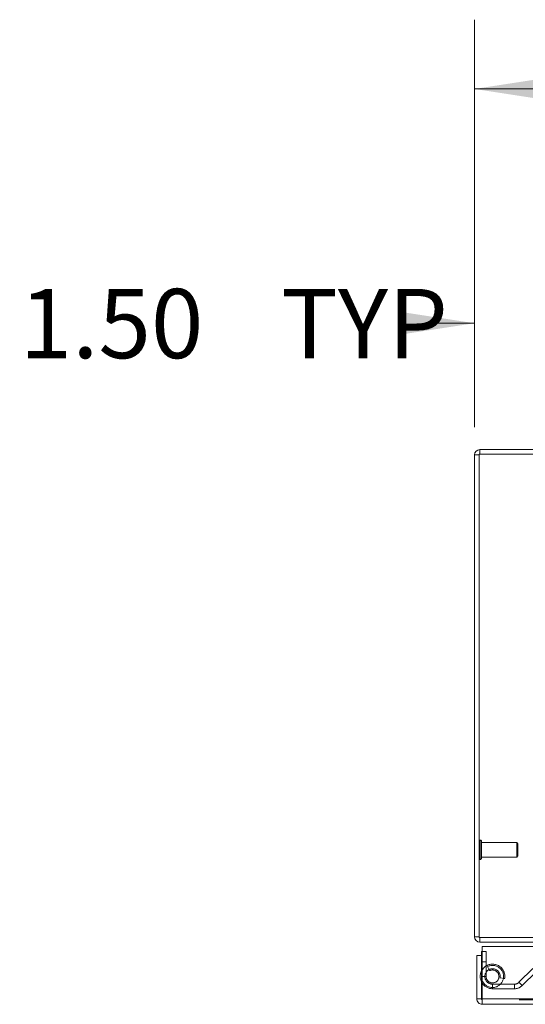
# Model space of a CAD drawing. Units: inches. Extents: x 0 to 23.4, y 0 to 16.5.
# Drawn here: x 2.9 to 3.8, y 13.4 to 15.2 of the extents above; entities that cross this region are included whole.
import ezdxf

# ---------------------------------------------------------------- set-up
doc = ezdxf.new("R2010")
doc.units = ezdxf.units.IN
doc.header["$MEASUREMENT"] = 0
doc.linetypes.add('HIDDEN', pattern=[0.075, 0.05, -0.025])
doc.styles.add('SLDTEXTSTYLE0', font='TXT', dxfattribs={"width": 0.75})
doc.dimstyles.new('SLDDIMSTYLE1', dxfattribs={"dimtxt": 0.125, "dimasz": 0.13, "dimexe": 0, "dimexo": 0.0625, "dimgap": 0.03125, "dimtad": 0, "dimtih": 1, "dimtoh": 1, "dimlfac": 9, "dimrnd": 1e-09, "dimzin": 4, "dimdsep": 46, "dimtxsty": 'SLDTEXTSTYLE0', "dimsah": 1, "dimcen": 0.09, "dimadec": 0, "dimazin": 1, "dimtfac": 1, "dimtmove": 0, "dimatfit": 0, "dimfxl": 1, "dimfrac": 2, "dimtolj": 1, "dimtzin": 12, "dimarcsym": 0})
doc.dimstyles.new('SLDDIMSTYLE3', dxfattribs={"dimtxt": 0.125, "dimasz": 0.13, "dimexe": 0, "dimexo": 0.0625, "dimgap": 0.03125, "dimtad": 0, "dimtih": 1, "dimtoh": 1, "dimlfac": 9, "dimrnd": 1e-09, "dimzin": 4, "dimdsep": 46, "dimtxsty": 'SLDTEXTSTYLE0', "dimsah": 1, "dimcen": 0.09, "dimadec": 0, "dimazin": 1, "dimtfac": 1, "dimtofl": 0, "dimtmove": 0, "dimatfit": 3, "dimfxl": 1, "dimfrac": 2, "dimtolj": 1, "dimtzin": 12, "dimarcsym": 0})

# ---------------------------------------------------------------- blocks, each defined once
blk = doc.blocks.new('_D_5')
at = {"color": 7, "linetype": 'Continuous', "lineweight": 0}
for p, q in [((3.7403, 14.4292), (3.7403, 15.1648)), ((5.5324, 15.1644), (5.9481, 15.1644)), ((7.7403, 14.4292), (7.7403, 15.1648)), ((3.7403, 15.0398), (5.4078, 15.0398)), ((7.7403, 15.0398), (6.0727, 15.0398)), ((5.9481, 14.9152), (5.5324, 14.9152))]:
    blk.add_line(p, q, dxfattribs=at)
for centre, start, end in [((5.5324, 15.0398), 90, 270), ((5.9481, 15.0398), 270, 90)]:
    blk.add_arc(centre, 0.1246, start, end, dxfattribs=at)
for points in [[(3.7403, 15.0398), (3.8703, 15.0198), (3.8703, 15.0598)], [(7.7403, 15.0398), (7.6103, 15.0598), (7.6103, 15.0198)]]:
    blk.add_solid(points, dxfattribs=at)
at = {"color": 7, "linetype": 'Continuous', "lineweight": 0, "insert": (5.5324, 15.1017, 0.0004), "char_height": 0.125, "attachment_point": 1, "style": 'SLDTEXTSTYLE0'}
blk.add_mtext('36.00', dxfattribs=at)
blk = doc.blocks.new('_D_7')
at = {"color": 7, "linetype": 'Continuous', "lineweight": 0}
for p, q in [((3.7403, 14.4292), (3.7403, 14.742)), ((3.9069, 14.3913), (3.9069, 14.742)), ((3.7403, 14.617), (3.6592, 14.617)), ((3.9069, 14.617), (4.1569, 14.617))]:
    blk.add_line(p, q, dxfattribs=at)
for points in [[(3.7403, 14.617), (3.6103, 14.637), (3.6103, 14.597)], [(3.9069, 14.617), (4.0369, 14.597), (4.0369, 14.637)]]:
    blk.add_solid(points, dxfattribs=at)
at = {"color": 7, "linetype": 'Continuous', "lineweight": 0, "char_height": 0.125, "attachment_point": 1, "style": 'SLDTEXTSTYLE0'}
for s, insert in [('1.50', (2.92, 14.6789, 0.0004)), ('TYP', (3.3917, 14.6789, 0.0004))]:
    blk.add_mtext(s, dxfattribs=dict(at, insert=insert))

msp = doc.modelspace()

# ---------------------------------------------------------------- linework, layer by layer
at = {"color": 7, "linetype": 'Continuous', "lineweight": 15}
for p, q in [((3.7403, 13.5098), (3.7403, 14.3792)), ((3.7486, 14.3792), (3.7403, 14.3792)), ((7.732, 14.3807), (3.7486, 14.3807)), ((3.7486, 14.3807), (3.7486, 13.5084)), ((3.9625, 14.389), (3.75, 14.389)), ((3.75, 14.3807), (3.75, 14.389)), ((3.7486, 13.5098), (3.7403, 13.5098)), ((3.7486, 13.5084), (3.8597, 13.5084)), ((3.75, 13.5084), (3.75, 13.5001)), ((3.857, 13.5001), (3.75, 13.5001)), ((3.7544, 13.3976), (3.7544, 13.492)), ((3.7544, 13.492), (7.7207, 13.492)), ((3.7528, 13.4762), (3.7445, 13.4762)), ((3.7445, 13.3976), (3.7445, 13.4762)), ((3.7528, 13.4762), (3.7528, 13.4831)), ((3.7544, 13.4831), (3.7528, 13.4831)), ((3.7528, 13.3976), (3.7528, 13.4762)), ((3.7445, 13.3976), (3.7528, 13.3976)), ((3.7542, 13.3961), (3.7542, 13.3878)), ((7.7208, 13.3878), (3.7542, 13.3878)), ((7.7207, 13.3976), (3.7544, 13.3976))]:
    msp.add_line(p, q, dxfattribs=at)
at = {"color": 7, "linetype": 'HIDDEN', "lineweight": 0}
for p, q in [((3.7486, 14.3792), (3.7403, 14.3792)), ((3.75, 14.3807), (3.75, 14.389)), ((3.7507, 13.6493), (3.7507, 13.6842)), ((3.7508, 13.6842), (3.7507, 13.6842)), ((3.7508, 13.6493), (3.7508, 13.6842)), ((3.7529, 13.6733), (3.7529, 13.6821)), ((3.8164, 13.6799), (3.7529, 13.6799)), ((3.7529, 13.6514), (3.7529, 13.6733)), ((3.8164, 13.6723), (3.8164, 13.6799)), ((3.8185, 13.6777), (3.8164, 13.6799)), ((3.8164, 13.6536), (3.8164, 13.6723)), ((3.8185, 13.6714), (3.8185, 13.6777)), ((3.8185, 13.6558), (3.8185, 13.6714)), ((3.7507, 13.6493), (3.7508, 13.6493)), ((3.7529, 13.6536), (3.8164, 13.6536)), ((3.8164, 13.6536), (3.8185, 13.6558)), ((3.7486, 13.5098), (3.7403, 13.5098)), ((3.75, 13.5084), (3.75, 13.5001)), ((3.7611, 13.4831), (3.7544, 13.4831)), ((3.7611, 13.4381), (3.7611, 13.4831)), ((3.7611, 13.4642), (3.7528, 13.4642)), ((3.7639, 13.456), (3.7676, 13.4486)), ((3.8454, 13.4524), (3.8205, 13.4275)), ((3.7611, 13.4381), (3.7528, 13.4381)), ((3.7544, 13.4381), (3.7611, 13.4381)), ((3.7864, 13.4356), (3.7946, 13.4341)), ((3.8513, 13.4465), (3.8263, 13.4216)), ((3.7728, 13.4242), (3.7728, 13.4159)), ((3.8126, 13.4242), (3.7728, 13.4242)), ((3.8126, 13.4159), (3.8126, 13.4242)), ((3.8205, 13.4275), (3.8263, 13.4216)), ((3.8126, 13.4159), (3.7728, 13.4159)), ((7.7208, 13.3961), (3.7542, 13.3961)), ((3.7544, 13.3976), (7.7207, 13.3976))]:
    msp.add_line(p, q, dxfattribs=at)
at = {"color": 8, "linetype": 'Continuous', "lineweight": 15}
msp.add_line((3.7528, 13.4381), (3.7544, 13.4381), dxfattribs=at)
at = {"color": 7, "linetype": 'Continuous', "lineweight": 15, "flags": 128}
for points in [[(3.7544, 13.4303), (3.7536, 13.4324), (3.7528, 13.4381)], [(3.7544, 13.4257), (3.7531, 13.4278), (3.7528, 13.4285)]]:
    msp.add_lwpolyline(points, dxfattribs=at)
at = {"color": 7, "linetype": 'Continuous', "lineweight": 15}
for centre, start, end in [((3.75, 14.3792), 90, 180), ((3.75, 13.5098), 180, 270)]:
    msp.add_arc(centre, 0.00974, start, end, dxfattribs=at)
at = {"color": 7, "linetype": 'HIDDEN', "lineweight": 0}
for centre, radius, start, end in [((3.75, 14.3792), 0.00144, 90, 180), ((3.7507, 13.6821), 0.0021, 90, 180), ((3.7508, 13.6821), 0.0021, 0, 90), ((3.7507, 13.6514), 0.0021, 180, 270), ((3.7508, 13.6514), 0.0021, 270, 0), ((3.75, 13.5098), 0.00144, 180, 270), ((3.7728, 13.4381), 0.0222, 349.6094, 205.6636), ((3.7728, 13.4381), 0.02, 202.8636, 116.3878), ((3.7728, 13.4381), 0.0139, 349.6094, 270), ((3.7728, 13.4381), 0.0117, 180, 116.3878), ((3.7728, 13.4381), 0.0222, 213.8463, 270), ((3.8126, 13.4353), 0.0111, 270, 315), ((3.8126, 13.4353), 0.0194, 270, 315)]:
    msp.add_arc(centre, radius, start, end, dxfattribs=at)
at = {"color": 7, "linetype": 'Continuous', "lineweight": 15}
for points in [[(3.7445, 13.3976), (3.7446, 13.3963), (3.7449, 13.3937), (3.7472, 13.3905), (3.7504, 13.3883), (3.7529, 13.388), (3.7542, 13.3878)], [(3.7528, 13.3976), (3.7528, 13.3974), (3.7528, 13.397), (3.7532, 13.3965), (3.7537, 13.3962), (3.754, 13.3961), (3.7542, 13.3961)], [(3.7542, 13.3878), (3.7542, 13.388), (3.7543, 13.3883), (3.7543, 13.3905), (3.7543, 13.3937), (3.7543, 13.3963), (3.7544, 13.3976)]]:
    msp.add_open_spline(points, degree=3, dxfattribs=at)

# ---------------------------------------------------------------- dimensions: what is measured, and where the dimension line sits
at = {"color": 7, "linetype": 'Continuous', "lineweight": 0}
dim = msp.add_linear_dim(base=(7.7403, 15.0398), p1=(3.7403, 14.3792), p2=(7.7403, 14.3792), dimstyle='SLDDIMSTYLE3', dxfattribs=at)
dim.commit()
dim.dimension.update_dxf_attribs({"geometry": '_D_5', "text_midpoint": (5.7403, 15.0398), "dimtype": 160})
dim = msp.add_linear_dim(base=(3.7403, 14.617), p1=(3.9069, 14.3413), p2=(3.7403, 14.3792), text='<> TYP', dimstyle='SLDDIMSTYLE1', dxfattribs=at)
dim.commit()
dim.dimension.update_dxf_attribs({"geometry": '_D_7', "text_midpoint": (3.2896, 14.617), "dimtype": 160})

doc.saveas('drawing.dxf')
